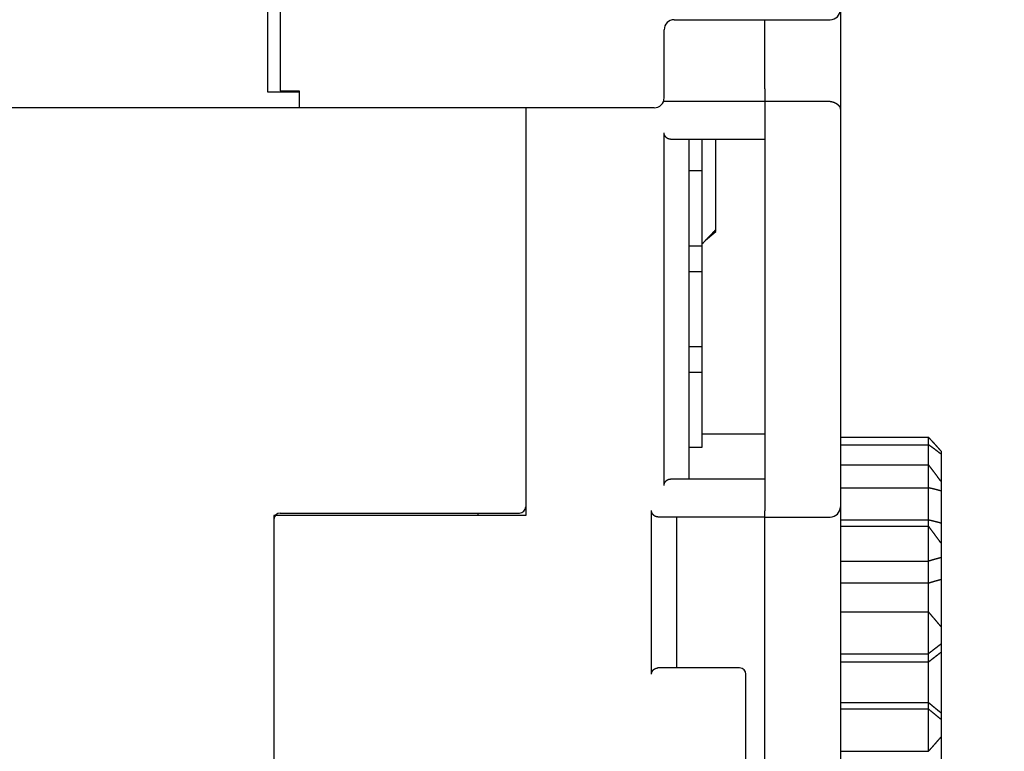
# Model space of a CAD drawing. Units: inches. Extents: x 0 to 49.2, y 0 to 37.8.
# Drawn here: x 13.8 to 16.9, y 9.7 to 12 of the extents above; entities that cross this region are included whole.
import ezdxf

# ---------------------------------------------------------------- set-up
doc = ezdxf.new("R2010")
doc.units = ezdxf.units.IN
doc.header["$MEASUREMENT"] = 0
doc.linetypes.add('HIDDENNEW0', pattern=[4.5, 1.5, -1.5, 1.5])
for name, color, linetype in [('2D_GEOM', 1, 'Continuous'), ('DIMENSION', 4, 'Continuous'), ('VISIBLE', 255, 'HIDDENNEW0')]:
    doc.layers.add(name, color=color, linetype=linetype)
doc.styles.add('Dimen_Text', font='romans.shx', dxfattribs={"width": 0.75})
doc.dimstyles.get("Standard").update_dxf_attribs({"dimscale": 3.5, "dimtxt": 0.125, "dimasz": 0.12, "dimexe": 0.08, "dimexo": 0.08, "dimgap": 0.09, "dimtad": 0, "dimtih": 1, "dimtoh": 1, "dimzin": 1, "dimdsep": 46, "dimtxsty": 'Dimen_Text', "dimcen": 0, "dimclrd": 256, "dimclre": 256, "dimclrt": 256, "dimadec": 0, "dimazin": 0, "dimtfac": 1, "dimtofl": 0, "dimtmove": 0, "dimatfit": 2, "dimfxl": 0, "dimtolj": 1, "dimtzin": 0, "dimlwd": -1, "dimlwe": -1, "dimarcsym": 0})

# ---------------------------------------------------------------- blocks, each defined once
blk = doc.blocks.new('*D23')
at = {"layer": 'Defpoints', "color": 0}
for p in [(16.2705, 16.5357), (20.0235, 16.5357), (17.2006, 7.355)]:
    blk.add_point(p, dxfattribs=at)
at = {"layer": 'DIMENSION'}
for p, q in [((16.5505, 16.5357), (20.3035, 16.5357)), ((20.0235, 16.1157), (20.0235, 11.7372)), ((20.0235, 7.775), (20.0235, 10.6697)), ((17.4806, 7.355), (20.3035, 7.355))]:
    blk.add_line(p, q, dxfattribs=at)
for points in [[(19.9535, 16.1157), (20.0935, 16.1157), (20.0235, 16.5357)], [(19.9535, 7.775), (20.0935, 7.775), (20.0235, 7.355)]]:
    blk.add_solid(points, dxfattribs=at)
at = {"layer": 'DIMENSION', "lineweight": 20, "insert": (20.0235, 11.2035), "char_height": 0.4375, "attachment_point": 5, "style": 'Dimen_Text'}
blk.add_mtext('\\A1;9.18', dxfattribs=at)
blk = doc.blocks.new('OS800L03 BOTTOM')
at = {"layer": 'VISIBLE', "linetype": 'Continuous'}
for p, q in [((253, 66.08866), (253, 159.58866)), ((254, 159.58866), (254, 66.08866)), ((298.5, 69.88864), (298.5, 63.58866)), ((285.3, 69.08866), (297.7, 69.08866)), ((292.5, 63.58866), (292.5, 69.08863)), ((284.5, 66.08866), (284.5, 68.28866)), ((253, 63.33366), (253, 66.08866)), ((254, 66.08866), (254, 63.44291)), ((284.5, 62.88866), (284.5, 66.08866)), ((254, 63.44291), (255.5, 63.44291)), ((255.5, 63.44291), (255.5, 62.08866)), ((292.5, 63.58866), (292.5, 62.6)), ((298.5, 63.58866), (298.5, 61.97621)), ((255.5, 63.33366), (253, 63.33366)), ((292.5, 62.6), (284.44493, 62.6)), ((292.5, 62.58866), (292.5, 62.6)), ((292.5, 62.58866), (292.5, 30.08866)), ((297.7, 62.58866), (292.5, 62.58866)), ((255.5, 62.08866), (223.28349, 62.08866)), ((283.7, 62.08866), (255.5, 62.08866)), ((273.5, 62.08863), (273.5, 29.7)), ((298.5, 61.97621), (298.5, 30.38866)), ((284.5, 32.1), (284.5, 60.1)), ((285, 59.6), (292.5, 59.6)), ((286.5, 32.6), (286.5, 59.6)), ((287.5, 59.6), (287.5, 57.1)), ((288.6, 52.4103), (288.6, 59.6)), ((286.5, 57.1), (287.5, 57.1)), ((287.5, 57.1), (287.5, 51.1)), ((287.79729, 51.56674), (288.6, 52.2653)), ((288.6, 52.2653), (288.6, 52.4103)), ((287.5, 51.1), (286.5, 51.1)), ((287.5, 51.1), (287.5, 49.1)), ((286.5, 49.1), (287.5, 49.1)), ((287.5, 49.1), (287.5, 43.1)), ((287.5, 43.1), (286.5, 43.1)), ((287.5, 43.1), (287.5, 41.1)), ((286.5, 41.1), (287.5, 41.1)), ((287.5, 41.1), (287.5, 35.1)), ((287.5, 36.20127), (292.5, 36.20127)), ((298.5, 35.92122), (305.50556, 35.92122)), ((298.5, 35.33079), (305.50556, 35.33079)), ((305.50556, 35.33079), (305.50556, 35.92122)), ((305.50556, 33.73548), (305.50556, 35.33079)), ((287.5, 35.1), (286.5, 35.1)), ((306.50556, 34.82162), (306.50556, 34.57851)), ((306.50556, 34.57851), (306.50556, 32.40519)), ((298.5, 33.73547), (305.50556, 33.73547)), ((305.50556, 31.90863), (305.50556, 33.73547)), ((292.5, 32.6), (285, 32.6)), ((306.50556, 32.40519), (306.50556, 31.65296)), ((298.5, 31.90863), (305.50556, 31.90863)), ((305.50556, 29.36752), (305.50556, 31.90863)), ((306.50556, 31.65296), (306.50556, 29.12074)), ((254, 29.9), (273, 29.9)), ((263.5, 29.89996), (263.5, 29.88841)), ((263.5, 29.88841), (269.5, 29.88841)), ((269.5, 29.9), (269.5, 29.88841)), ((269.7, 29.89996), (269.7, 29.7)), ((283.5, 17.1), (283.5, 30.1)), ((292.5, 29.58866), (292.5, 30.08866)), ((298.5, 30.38866), (298.5, -42.61134)), ((253.5, 29.7), (253.5, 6.03437)), ((273.5, 29.7), (253.5, 29.7)), ((284, 29.6), (292.5, 29.6)), ((285.5, 17.6), (285.5, 29.6)), ((292.5, 29.58866), (297.7, 29.58866)), ((292.5, -30.89998), (292.5, 29.58866)), ((298.5, 29.36752), (305.50556, 29.36752)), ((305.50556, 28.87941), (305.50556, 29.36752)), ((306.50556, 29.12074), (306.50556, 27.50641)), ((298.5, 28.86488), (305.50556, 28.86488)), ((305.50556, 26.07975), (305.50556, 28.86488)), ((306.50556, 27.50644), (306.50556, 26.35962)), ((298.5, 26.07975), (305.50556, 26.07975)), ((305.50556, 24.3516), (305.50556, 26.07975)), ((306.50556, 26.35962), (306.50556, 24.63751)), ((298.5, 24.3516), (305.50556, 24.3516)), ((305.50556, 22.05759), (305.50556, 24.3516)), ((306.50556, 24.63751), (306.50556, 20.87115)), ((298.5, 22.05095), (305.50556, 22.05095)), ((305.50556, 18.73154), (305.50556, 22.05095)), ((306.50556, 20.87116), (306.50556, 19.50434)), ((306.50556, 19.50434), (306.50556, 18.85452)), ((306.50556, 18.85452), (306.50556, 14.03091)), ((298.5, 18.73154), (305.50556, 18.73154)), ((298.5, 18.07944), (305.50556, 18.07944)), ((305.50556, 18.07944), (305.50556, 18.73154)), ((305.50556, 14.85427), (305.50556, 18.07944)), ((290.5, 17.6), (284, 17.6)), ((291, 6.1), (291, 17.1)), ((298.5, 14.85427), (305.50556, 14.85427)), ((305.50556, 14.33105), (298.5, 14.33105)), ((305.50556, 14.33105), (305.50556, 14.85427)), ((305.50556, 10.98271), (305.50556, 14.33105)), ((306.50556, 14.03091), (306.50556, 13.50952)), ((306.50556, 13.50952), (306.50556, 12.13079)), ((306.50556, 12.13077), (306.50556, 8.15548)), ((298.5, 10.98271), (305.50556, 10.98271))]:
    blk.add_line(p, q, dxfattribs=at)
for points in [[(297.69999, 62.58861), (297.72063, 62.58832, -0.00661607), (297.74113, 62.58749, -0.00678915), (297.76149, 62.58609, -0.00677905), (297.7817, 62.58417, -0.00656594), (297.80174, 62.58172, -0.00642972), (297.82161, 62.57879, -0.00631046), (297.84129, 62.57536, -0.00620426), (297.86079, 62.57148, -0.00606347), (297.88009, 62.56715, -0.00595234), (297.89918, 62.56239, -0.00582181), (297.91805, 62.55721, -0.00571756), (297.9367, 62.55164, -0.00559253), (297.95511, 62.54568, -0.00549451), (297.97329, 62.53937, -0.00537721), (297.99121, 62.5327, -0.00528937), (298.00887, 62.52571, -0.00518664), (298.02626, 62.51841, -0.00510127), (298.04337, 62.51081, -0.00498546), (298.0602, 62.50292, -0.00488375), (298.07675, 62.49479, -0.00474267), (298.09301, 62.4864, -0.00463295), (298.10898, 62.47779, -0.00450153), (298.12465, 62.46898, -0.0043983), (298.14003, 62.45997, -0.00427046), (298.15511, 62.45079, -0.00417144), (298.16989, 62.44146, -0.00404855), (298.18435, 62.432, -0.0039567), (298.19852, 62.42241, -0.00384353), (298.21236, 62.41273, -0.00375269), (298.2259, 62.40296, -0.00363065), (298.23911, 62.39313, -0.00358411), (298.25201, 62.38325, -0.00356798), (298.26458, 62.37332, -0.00359104), (298.27684, 62.36335, -0.00362482), (298.28877, 62.35335, -0.003668), (298.30039, 62.34331, -0.00369613), (298.31168, 62.33326, -0.00374146), (298.32266, 62.32319, -0.00377805), (298.33332, 62.31311, -0.00383033), (298.34365, 62.30303, -0.00387202), (298.35367, 62.29294, -0.00393263), (298.36336, 62.28286, -0.00398553), (298.37274, 62.2728, -0.00405054), (298.38179, 62.26275, -0.00409921), (298.39052, 62.25272, -0.00427702), (298.39894, 62.24271, -0.00458109), (298.40703, 62.23271, -0.0048892), (298.4148, 62.22269, -0.00522577), (298.42223, 62.21266, -0.00554489), (298.42934, 62.20259, -0.00587213), (298.43612, 62.19248, -0.0061771), (298.44257, 62.18232, -0.00648363), (298.44868, 62.17208, -0.00677151), (298.45447, 62.16177, -0.00706413), (298.45991, 62.15136, -0.0072849), (298.46502, 62.14085, -0.0074618), (298.46978, 62.13023, -0.00771909), (298.4742, 62.11948, -0.00806047), (298.47828, 62.10856, -0.00792367), (298.48202, 62.09754, -0.00744722), (298.4854, 62.08644, -0.00831536), (298.48844, 62.07496, -0.00998298), (298.49114, 62.06298, -0.00743272), (298.49347, 62.05163, -0.00238411), (298.4954, 62.04128, -0.01052218), (298.49707, 62.02746, -0.01741602), (298.49861, 62.00545, -0.0080558), (298.49999, 61.97621, -0.00414332)], [(284.99997, 59.59995), (284.9863, 59.60013, -0.0064412), (284.97269, 59.60066, -0.00645341), (284.95913, 59.60154, -0.00652582), (284.94564, 59.60277, -0.00666849), (284.93221, 59.60438, -0.00677816), (284.91884, 59.60634, -0.00687209), (284.90555, 59.60867, -0.00695451), (284.89233, 59.61138, -0.00704283), (284.87918, 59.61447, -0.00711094), (284.8661, 59.61793, -0.00717877), (284.85311, 59.62178, -0.00722579), (284.84019, 59.62602, -0.0072739), (284.82736, 59.63065, -0.00729884), (284.81461, 59.63568, -0.00732474), (284.80196, 59.64112, -0.00732605), (284.78939, 59.64695, -0.00732901), (284.77691, 59.6532, -0.00730647), (284.76453, 59.65986, -0.00728676), (284.75225, 59.66694, -0.00724056), (284.74007, 59.67443, -0.00719762), (284.72799, 59.68236, -0.00713102), (284.71602, 59.69071, -0.00707333), (284.70415, 59.69951, -0.00698026), (284.69239, 59.70873, -0.00688036), (284.68075, 59.7184, -0.00681939), (284.66922, 59.72851, -0.00685397), (284.65785, 59.73907, -0.00691152), (284.64664, 59.75006, -0.00707154), (284.63564, 59.7615, -0.00719318), (284.62487, 59.77337, -0.0073568), (284.61436, 59.78568, -0.00748808), (284.60412, 59.79842, -0.00766999), (284.5942, 59.8116, -0.00782779), (284.58462, 59.8252, -0.00804526), (284.57541, 59.83924, -0.0081771), (284.56659, 59.8537, -0.00831708), (284.5582, 59.86858, -0.00856733), (284.55025, 59.8839, -0.00898846), (284.54278, 59.89968, -0.00882749), (284.53581, 59.91579, -0.00830964), (284.52939, 59.9322, -0.00947861), (284.52351, 59.94934, -0.0117562), (284.5182, 59.96738, -0.00870239), (284.51355, 59.98456, -0.0023478), (284.50963, 60.0003, -0.01304473), (284.50617, 60.02142, -0.02276546), (284.50295, 60.05515, -0.01062561), (284.49999, 60.10002, -0.00539748)], [(288.6, 52.41026), (288.57248, 52.38137, 0.00000829), (288.54496, 52.35247, 0.00000829), (288.51744, 52.32358, 0.00000829), (288.48992, 52.29468, 0.00000828), (288.46241, 52.26579, 0.00000828), (288.43489, 52.23689, 0.00000828), (288.40738, 52.20799, 0.00000827), (288.37986, 52.1791, 0.00000827), (288.35235, 52.1502, 0.00000827), (288.32484, 52.1213, 0.00000826), (288.29733, 52.0924, 0.00000826), (288.26982, 52.06349, 0.00000826), (288.24232, 52.03459, 0.00000826), (288.21481, 52.00569, 0.00000825), (288.1873, 51.97678, 0.00000825), (288.1598, 51.94788, 0.00000825), (288.13229, 51.91897, 0.00000824), (288.10479, 51.89006, 0.00000824), (288.07729, 51.86116, 0.00000824), (288.04979, 51.83225, 0.00000823), (288.02229, 51.80334, 0.00000823), (287.99479, 51.77442, 0.00000822), (287.96729, 51.74551, 0.00000823), (287.93979, 51.7166, 0.00000824), (287.91229, 51.68768, 0.00000821), (287.8848, 51.65877, 0.00000816), (287.85732, 51.62987, 0.00000823), (287.82981, 51.60094, 0.00000839), (287.80226, 51.57196, 0.00000815), (287.77483, 51.5431, 0.00000761), (287.74756, 51.51442, 0.00000839), (287.71985, 51.48527, 0.00001), (287.69149, 51.45543, 0.00000759), (287.66487, 51.42742, 0.00000261), (287.6408, 51.4021, 0.00001069), (287.6099, 51.36958, 0.00001839), (287.5623, 51.31948, 0.00000899), (287.49996, 51.25387, 0.00000476)], [(306.50556, 34.82164), (306.48571, 34.84393, -0.00006671), (306.46587, 34.86622, -0.00007317), (306.44604, 34.88852, -0.00006684), (306.4262, 34.91083, -0.00004614), (306.40637, 34.93315, -0.00003084), (306.38654, 34.95547, -0.00001703), (306.36671, 34.97778, -0.00000402), (306.34688, 35.0001, 0.00001153), (306.32705, 35.02242, 0.00002513), (306.30722, 35.04473, 0.00004024), (306.28738, 35.06704, 0.0000537), (306.26754, 35.08934, 0.00006893), (306.2477, 35.11163, 0.00008244), (306.22785, 35.13391, 0.00009767), (306.20799, 35.15618, 0.00011119), (306.18813, 35.17844, 0.00012646), (306.16826, 35.20068, 0.00014001), (306.14838, 35.2229, 0.00015531), (306.12849, 35.24511, 0.0001689), (306.10859, 35.2673, 0.00018424), (306.08868, 35.28946, 0.00019788), (306.06876, 35.3116, 0.00021329), (306.04882, 35.33372, 0.00022696), (306.02887, 35.35581, 0.00024234), (306.00891, 35.37787, 0.00025618), (305.98893, 35.3999, 0.00027196), (305.96893, 35.4219, 0.00028544), (305.94892, 35.44387, 0.00029998), (305.92889, 35.4658, 0.00031523), (305.90884, 35.48769, 0.00033502), (305.88877, 35.50955, 0.00034196), (305.86868, 35.53137, 0.00033771), (305.84857, 35.55315, 0.00031898), (305.82844, 35.5749, 0.00028071), (305.80829, 35.59662, 0.00024931), (305.78814, 35.61831, 0.00021701), (305.76798, 35.63996, 0.00018764), (305.7478, 35.66162, 0.00015276), (305.72757, 35.6833, 0.0001235), (305.70742, 35.70488, 0.00009477), (305.68739, 35.72632, 0.0000591), (305.66703, 35.7481, 0.00000378), (305.64619, 35.77039, 0.00000105), (305.62663, 35.79131, 0.00005399), (305.60895, 35.81022, -0.0001017), (305.58626, 35.83455, -0.000314), (305.55133, 35.87205, -0.00016204), (305.5056, 35.92119, -0.00007843)], [(306.50556, 34.57854), (306.48571, 34.59393, -0.00009505), (306.46587, 34.60933, -0.00010418), (306.44604, 34.62475, -0.00009524), (306.4262, 34.64017, -0.00006597), (306.40637, 34.65559, -0.00004433), (306.38654, 34.67102, -0.00002481), (306.36671, 34.68645, -0.0000064), (306.34688, 34.70188, 0.00001558), (306.32705, 34.71731, 0.0000348), (306.30722, 34.73273, 0.00005617), (306.28738, 34.74815, 0.00007519), (306.26754, 34.76356, 0.00009673), (306.2477, 34.77896, 0.00011583), (306.22785, 34.79435, 0.00013736), (306.20799, 34.80972, 0.00015647), (306.18813, 34.82508, 0.00017804), (306.16826, 34.84041, 0.0001972), (306.14838, 34.85573, 0.00021882), (306.12849, 34.87103, 0.00023802), (306.10859, 34.88631, 0.00025969), (306.08868, 34.90156, 0.00027896), (306.06876, 34.91678, 0.00030072), (306.04882, 34.93197, 0.00032002), (306.02887, 34.94713, 0.00034174), (306.00891, 34.96226, 0.00036127), (305.98893, 34.97735, 0.00038353), (305.96893, 34.9924, 0.00040254), (305.94892, 35.00742, 0.00042305), (305.92889, 35.02239, 0.00044455), (305.90884, 35.03733, 0.00047242), (305.88877, 35.05221, 0.00048222), (305.86868, 35.06705, 0.0004763), (305.84857, 35.08185, 0.00045003), (305.82844, 35.09661, 0.00039635), (305.80829, 35.11133, 0.00035229), (305.78814, 35.12602, 0.00030699), (305.76798, 35.14067, 0.00026586), (305.7478, 35.15532, 0.00021703), (305.72757, 35.16997, 0.00017596), (305.70742, 35.18455, 0.00013551), (305.68739, 35.19903, 0.00008583), (305.66703, 35.21374, 0.00000892), (305.6462, 35.22879, 0.00000422), (305.62663, 35.24292, 0.00007657), (305.60895, 35.25569, -0.00013857), (305.58626, 35.27212, -0.00043323), (305.55133, 35.29749, -0.00022377), (305.5056, 35.33074, -0.00010817)], [(306.50556, 32.40518), (306.48571, 32.43198, -0.00004514), (306.46587, 32.45879, -0.00004956), (306.44604, 32.4856, -0.00004524), (306.4262, 32.51241, -0.00003107), (306.40637, 32.53923, -0.0000206), (306.38654, 32.56605, -0.00001114), (306.36671, 32.59287, -0.00000223), (306.34688, 32.61969, 0.00000841), (306.32705, 32.64651, 0.00001772), (306.30722, 32.67333, 0.00002806), (306.28738, 32.70014, 0.00003727), (306.26754, 32.72695, 0.0000477), (306.2477, 32.75375, 0.00005694), (306.22785, 32.78055, 0.00006735), (306.20799, 32.80733, 0.0000766), (306.18813, 32.83411, 0.00008702), (306.16826, 32.86088, 0.00009628), (306.14838, 32.88764, 0.00010671), (306.12849, 32.91439, 0.00011598), (306.10859, 32.94112, 0.00012643), (306.08868, 32.96784, 0.00013571), (306.06876, 32.99454, 0.00014619), (306.04882, 33.02123, 0.00015548), (306.02887, 33.0479, 0.00016592), (306.00891, 33.07455, 0.0001753), (305.98893, 33.10118, 0.00018599), (305.96893, 33.12779, 0.00019509), (305.94892, 33.15438, 0.00020491), (305.92889, 33.18095, 0.00021521), (305.90884, 33.20749, 0.00022859), (305.88877, 33.23401, 0.00023316), (305.86868, 33.2605, 0.00023005), (305.84857, 33.28697, 0.00021704), (305.82844, 33.31342, 0.00019067), (305.80829, 33.33984, 0.00016903), (305.78814, 33.36625, 0.00014682), (305.76798, 33.39263, 0.0001266), (305.7478, 33.41903, 0.00010259), (305.72757, 33.44545, 0.00008257), (305.70742, 33.47176, 0.000063), (305.68739, 33.49791, 0.00003833), (305.66703, 33.52447), (305.6462, 33.55166, -0.00000127), (305.62663, 33.57718, 0.00003633), (305.60895, 33.60026, -0.00007251), (305.58626, 33.62991, -0.00022013), (305.55133, 33.67561, -0.0001135), (305.5056, 33.73548, -0.00005505)], [(284.49999, 32.10002), (284.50041, 32.12027, -0.00932287), (284.50157, 32.14012, -0.00982508), (284.50351, 32.15956, -0.01002579), (284.50617, 32.1786, -0.00983969), (284.50953, 32.19723, -0.00977142), (284.51355, 32.21545, -0.00970528), (284.51823, 32.23326, -0.00964863), (284.52351, 32.25067, -0.00950008), (284.52938, 32.26765, -0.00939216), (284.53581, 32.28422, -0.00922367), (284.54278, 32.30037, -0.0090916), (284.55025, 32.3161, -0.00889928), (284.5582, 32.33141, -0.00874849), (284.56659, 32.3463, -0.00854566), (284.57541, 32.36075, -0.00838686), (284.58462, 32.37479, -0.0081817), (284.5942, 32.38839, -0.00802362), (284.60412, 32.40157, -0.00782505), (284.61436, 32.41431, -0.00767467), (284.62487, 32.42662, -0.0074875), (284.63564, 32.43849, -0.00735426), (284.64664, 32.44993, -0.0071923), (284.65785, 32.46093, -0.00707139), (284.66922, 32.47148, -0.00691115), (284.68075, 32.48159, -0.00685367), (284.69239, 32.49126, -0.00681952), (284.70415, 32.50049, -0.00688066), (284.71602, 32.50928, -0.00698051), (284.72799, 32.51763, -0.00707414), (284.74007, 32.52556, -0.00713306), (284.75225, 32.53305, -0.00719868), (284.76453, 32.54013, -0.00723856), (284.77691, 32.54679, -0.00728968), (284.78939, 32.55304, -0.00732168), (284.80196, 32.55887, -0.00732798), (284.81461, 32.56431, -0.00728397), (284.82735, 32.56933, -0.00734112), (284.84019, 32.57397, -0.00745422), (284.85313, 32.5782, -0.00723164), (284.8661, 32.58206, -0.00673468), (284.87907, 32.58551, -0.00734502), (284.89233, 32.5886, -0.00861026), (284.90598, 32.59131, -0.0065408), (284.91884, 32.59364, -0.00238135), (284.93051, 32.59555, -0.00895721), (284.94564, 32.59719, -0.01500435), (284.96912, 32.59868, -0.00725943), (284.99997, 32.6, -0.00384569)], [(306.50556, 31.65298), (306.48571, 31.65845, -0.00012037), (306.46587, 31.66393, -0.00013204), (306.44604, 31.66942, -0.00012069), (306.4262, 31.67492, -0.00008341), (306.40637, 31.68043, -0.00005585), (306.38654, 31.68594, -0.00003096), (306.36671, 31.69145, -0.00000749), (306.34688, 31.69696, 0.00002054), (306.32705, 31.70246, 0.00004504), (306.30722, 31.70796, 0.00007227), (306.28738, 31.71346, 0.0000965), (306.26754, 31.71895, 0.00012392), (306.2477, 31.72443, 0.0001482), (306.22785, 31.72989, 0.00017554), (306.20799, 31.73534, 0.00019977), (306.18813, 31.74077, 0.0002271), (306.16826, 31.74619, 0.0002513), (306.14838, 31.75158, 0.00027858), (306.12849, 31.75696, 0.00030273), (306.10859, 31.76231, 0.00032994), (306.08868, 31.76763, 0.00035405), (306.06876, 31.77292, 0.00038124), (306.04882, 31.77819, 0.00040522), (306.02887, 31.78342, 0.00043219), (306.00891, 31.78861, 0.00045629), (305.98893, 31.79377, 0.00048376), (305.96893, 31.7989, 0.000507), (305.94892, 31.80398, 0.00053204), (305.92889, 31.80902, 0.0005582), (305.90884, 31.81402, 0.00059225), (305.88877, 31.81896, 0.00060346), (305.86868, 31.82387, 0.00059497), (305.84857, 31.82873, 0.00056107), (305.82844, 31.83354, 0.00049318), (305.80829, 31.83832, 0.00043754), (305.78814, 31.84307, 0.00038058), (305.76798, 31.84779, 0.00032893), (305.7478, 31.85249, 0.00026785), (305.72757, 31.85718, 0.00021665), (305.70742, 31.86183, 0.0001664), (305.68739, 31.86645, 0.0001044), (305.66703, 31.87114, 0.00000843), (305.6462, 31.87593, 0.00000323), (305.62663, 31.88043, 0.00009441), (305.60895, 31.8845, -0.00017493), (305.58626, 31.88976, -0.00054352), (305.55133, 31.89791, -0.00028095), (305.5056, 31.90862, -0.000136)], [(284.00001, 29.60003), (283.98634, 29.6002, -0.00645145), (283.97272, 29.60072, -0.00646454), (283.95916, 29.6016, -0.00653727), (283.94566, 29.60282, -0.00667954), (283.93223, 29.60442, -0.00678903), (283.91886, 29.60637, -0.00688277), (283.90557, 29.6087, -0.00696501), (283.89234, 29.6114, -0.00705296), (283.87919, 29.61449, -0.00712075), (283.86611, 29.61794, -0.00718813), (283.85311, 29.62179, -0.00723474), (283.8402, 29.62603, -0.00728231), (283.82736, 29.63066, -0.00730674), (283.81462, 29.63569, -0.00733202), (283.80196, 29.64112, -0.00733275), (283.78939, 29.64695, -0.00733504), (283.77692, 29.6532, -0.00731187), (283.76453, 29.65986, -0.00729146), (283.75225, 29.66694, -0.00724461), (283.74007, 29.67443, -0.00720095), (283.72799, 29.68236, -0.00713372), (283.71602, 29.69071, -0.00707536), (283.70415, 29.69951, -0.00698166), (283.69239, 29.70873, -0.00688105), (283.68075, 29.7184, -0.00681968), (283.66922, 29.72851, -0.00685407), (283.65785, 29.73907, -0.00691163), (283.64664, 29.75006, -0.00707185), (283.63564, 29.7615, -0.00719364), (283.62487, 29.77337, -0.00735741), (283.61436, 29.78568, -0.00748886), (283.60412, 29.79842, -0.00767097), (283.59421, 29.8116, -0.00782897), (283.58462, 29.8252, -0.00804667), (283.57541, 29.83924, -0.00817873), (283.56659, 29.8537, -0.00831894), (283.5582, 29.86858, -0.00856945), (283.55025, 29.8839, -0.00899092), (283.54279, 29.89967, -0.0088301), (283.53582, 29.91578, -0.00831226), (283.5294, 29.9322, -0.00948183), (283.52352, 29.94934, -0.01176053), (283.51822, 29.96738, -0.0087057), (283.51357, 29.98455, -0.00234855), (283.50965, 30.00029, -0.01305007), (283.50619, 30.02141, -0.02277534), (283.50298, 30.05514, -0.01063024), (283.50003, 30.10001, -0.0053998)], [(305.5056, 29.36748), (305.52577, 29.36296, 0.00028236), (305.54595, 29.35847, 0.00030747), (305.56614, 29.354, 0.00028269), (305.58634, 29.34955, 0.00020184), (305.60654, 29.34511, 0.00014211), (305.62675, 29.34068, 0.00008822), (305.64696, 29.33626, 0.00003745), (305.66718, 29.33183, -0.00002318), (305.68739, 29.3274, -0.0000762), (305.7076, 29.32297, -0.00013517), (305.72781, 29.31852, -0.00018761), (305.748, 29.31405, -0.00024692), (305.76819, 29.30956, -0.00029984), (305.78837, 29.30505, -0.00035986), (305.80854, 29.30051, -0.000412), (305.82869, 29.29593, -0.00046952), (305.84882, 29.29131, -0.00052543), (305.86894, 29.28665, -0.00059393), (305.88904, 29.28194, -0.00062869), (305.90912, 29.27719, -0.00063829), (305.92917, 29.27238, -0.00062737), (305.94921, 29.26753, -0.00059288), (305.96922, 29.26263, -0.00056643), (305.98922, 29.25769, -0.00054115), (306.0092, 29.25271, -0.00051769), (306.02917, 29.24769, -0.00048992), (306.04911, 29.24263, -0.00046556), (306.06905, 29.23754, -0.00043829), (306.08897, 29.23241, -0.00041405), (306.10887, 29.22726, -0.00038657), (306.12877, 29.22207, -0.00036216), (306.14865, 29.21686, -0.00033457), (306.16852, 29.21162, -0.00031022), (306.18839, 29.20637, -0.00028274), (306.20824, 29.20108, -0.00025804), (306.22809, 29.19579, -0.00023011), (306.24792, 29.19047, -0.00020607), (306.26776, 29.18514, -0.00017872), (306.28762, 29.17979, -0.00015327), (306.30741, 29.17445, -0.00012618), (306.32707, 29.16913, -0.00010192), (306.34704, 29.16372, -0.00006682), (306.36748, 29.15817, -0.00004924), (306.38667, 29.15297, -0.00006091), (306.40401, 29.14826, 0.0000152), (306.42629, 29.14221, 0.00014034), (306.46061, 29.13292, 0.00007567), (306.50556, 29.12077, 0.00003401)], [(306.50556, 27.50641), (306.48571, 27.53364, -0.00002936), (306.46587, 27.56088, -0.00003231), (306.44604, 27.58811, -0.00002944), (306.4262, 27.61535, -0.00002004), (306.40637, 27.64259, -0.00001309), (306.38654, 27.66983, -0.00000681), (306.36671, 27.69707, -0.00000089), (306.34688, 27.72431, 0.00000618), (306.32705, 27.75154, 0.00001236), (306.30722, 27.77878, 0.00001923), (306.28738, 27.80602, 0.00002534), (306.26754, 27.83325, 0.00003226), (306.2477, 27.86049, 0.00003838), (306.22785, 27.88772, 0.00004529), (306.20799, 27.91495, 0.0000514), (306.18813, 27.94217, 0.00005831), (306.16826, 27.96939, 0.00006442), (306.14838, 27.99661, 0.00007132), (306.12849, 28.02383, 0.00007743), (306.10859, 28.05104, 0.00008432), (306.08868, 28.07824, 0.00009042), (306.06876, 28.10544, 0.00009731), (306.04882, 28.13264, 0.0001034), (306.02887, 28.15983, 0.00011025), (306.00891, 28.18701, 0.00011637), (305.98893, 28.21419, 0.00012336), (305.96893, 28.24136, 0.00012928), (305.94892, 28.26852, 0.00013567), (305.92889, 28.29568, 0.00014235), (305.90884, 28.32283, 0.00015104), (305.88877, 28.34997, 0.00015394), (305.86868, 28.3771, 0.00015181), (305.84857, 28.40423, 0.0001432), (305.82844, 28.43135, 0.00012589), (305.80829, 28.45846, 0.0001117), (305.78814, 28.48556, 0.00009716), (305.76798, 28.51265, 0.00008396), (305.7478, 28.53976, 0.00006832), (305.72757, 28.56691, 0.00005522), (305.70742, 28.59394, 0.00004237), (305.68739, 28.62081, 0.00002646), (305.66703, 28.64812, 0.00000179), (305.6462, 28.67606, 0.00000055), (305.62663, 28.70229, 0.00002411), (305.60895, 28.726, -0.00004524), (305.58626, 28.75646, -0.00013998), (305.55133, 28.80338, -0.00007231), (305.5056, 28.86484, -0.00003501)], [(306.50556, 26.35962), (306.48571, 26.35434, -0.00008141), (306.46587, 26.34906, -0.00008941), (306.44604, 26.3438, -0.00008171), (306.4262, 26.33854, -0.00005627), (306.40637, 26.33329, -0.00003745), (306.38654, 26.32803, -0.00002045), (306.36671, 26.32278, -0.00000441), (306.34688, 26.31753, 0.00001475), (306.32705, 26.31228, 0.0000315), (306.30722, 26.30703, 0.00005009), (306.28738, 26.30176, 0.00006663), (306.26754, 26.29649, 0.00008532), (306.2477, 26.29121, 0.00010184), (306.22785, 26.28592, 0.00012043), (306.20799, 26.28062, 0.00013686), (306.18813, 26.27531, 0.00015536), (306.16826, 26.26997, 0.00017169), (306.14838, 26.26462, 0.00019007), (306.12849, 26.25925, 0.00020626), (306.10859, 26.25386, 0.00022448), (306.08868, 26.24844, 0.00024053), (306.06876, 26.24301, 0.0002586), (306.04882, 26.23754, 0.00027443), (306.02887, 26.23204, 0.00029221), (306.00891, 26.22652, 0.00030797), (305.98893, 26.22096, 0.00032592), (305.96893, 26.21537, 0.00034093), (305.94892, 26.20975, 0.00035709), (305.92889, 26.20409, 0.00037387), (305.90884, 26.19839, 0.00039582), (305.88877, 26.19265, 0.00040245), (305.86868, 26.18687, 0.00039605), (305.84857, 26.18105, 0.00037287), (305.82844, 26.17519, 0.00032747), (305.80829, 26.1693, 0.00029032), (305.78814, 26.16338, 0.00025249), (305.76798, 26.15745, 0.00021831), (305.7478, 26.15148, 0.00017811), (305.72757, 26.14549, 0.00014436), (305.70742, 26.13952, 0.00011122), (305.68739, 26.13356, 0.00007085), (305.66703, 26.12751, 0.00000857), (305.6462, 26.12132, 0.00000443), (305.62663, 26.1155, 0.00006253), (305.60895, 26.11024, -0.00011109), (305.58626, 26.10352, -0.00035017), (305.55133, 26.09321, -0.00018143), (305.5056, 26.07974, -0.00008775)], [(305.5056, 24.35162), (305.52577, 24.3577, 0.00019143), (305.54595, 24.36379, 0.00020784), (305.56614, 24.36991, 0.00019124), (305.58634, 24.37604, 0.00013774), (305.60654, 24.38219, 0.00009826), (305.62675, 24.38834, 0.0000627), (305.64697, 24.3945, 0.00002922), (305.66718, 24.40066, -0.00001074), (305.68739, 24.40682, -0.00004569), (305.7076, 24.41297, -0.00008459), (305.72781, 24.41911, -0.00011923), (305.748, 24.42524, -0.00015846), (305.76819, 24.43135, -0.00019358), (305.78837, 24.43743, -0.00023348), (305.80854, 24.44349, -0.00026833), (305.82869, 24.44952, -0.00030688), (305.84882, 24.45552, -0.00034455), (305.86894, 24.46148, -0.00039077), (305.88904, 24.4674, -0.00041486), (305.90912, 24.47327, -0.00042233), (305.92917, 24.4791, -0.00041618), (305.94921, 24.48489, -0.0003942), (305.96922, 24.49064, -0.00037748), (305.98922, 24.49636, -0.00036144), (306.0092, 24.50204, -0.00034654), (306.02917, 24.50768, -0.00032865), (306.04911, 24.51329, -0.00031297), (306.06905, 24.51887, -0.00029524), (306.08897, 24.52443, -0.00027948), (306.10887, 24.52995, -0.00026145), (306.12877, 24.53545, -0.00024543), (306.14865, 24.54093, -0.0002272), (306.16852, 24.54638, -0.00021109), (306.18839, 24.55182, -0.0001928), (306.20824, 24.55724, -0.00017634), (306.22809, 24.56264, -0.00015764), (306.24792, 24.56802, -0.00014155), (306.26776, 24.5734, -0.00012322), (306.28762, 24.57877, -0.00010601), (306.30741, 24.58411, -0.00008759), (306.32707, 24.58941, -0.00007143), (306.34704, 24.59479, -0.00004816), (306.36748, 24.60029, -0.00003556), (306.38667, 24.60546, -0.00004202), (306.40401, 24.61012, 0.00000718), (306.42629, 24.61612, 0.00008967), (306.46061, 24.62537, 0.0000486), (306.50556, 24.63749, 0.00002163)], [(306.50556, 20.87115), (306.48571, 20.89467, -0.0000133), (306.46587, 20.91818, -0.00001463), (306.44604, 20.94169, -0.00001334), (306.4262, 20.96521, -0.00000908), (306.40637, 20.98872, -0.00000593), (306.38654, 21.01222, -0.00000309), (306.36671, 21.03573, -0.00000041), (306.34688, 21.05924, 0.00000279), (306.32705, 21.08275, 0.00000559), (306.30722, 21.10626, 0.0000087), (306.28738, 21.12977, 0.00001147), (306.26754, 21.15329, 0.00001459), (306.2477, 21.1768, 0.00001736), (306.22785, 21.20032, 0.00002048), (306.20799, 21.22384, 0.00002324), (306.18813, 21.24737, 0.00002635), (306.16826, 21.2709, 0.00002911), (306.14838, 21.29443, 0.00003221), (306.12849, 21.31797, 0.00003495), (306.10859, 21.34152, 0.00003804), (306.08868, 21.36507, 0.00004077), (306.06876, 21.38862, 0.00004385), (306.04882, 21.41219, 0.00004657), (306.02887, 21.43576, 0.00004961), (306.00891, 21.45933, 0.00005233), (305.98893, 21.48292, 0.00005543), (305.96893, 21.50651, 0.00005804), (305.94892, 21.53012, 0.00006086), (305.92889, 21.55373, 0.00006379), (305.90884, 21.57735, 0.00006763), (305.88877, 21.60098, 0.00006885), (305.86868, 21.62463, 0.00006782), (305.84857, 21.64828, 0.0000639), (305.82844, 21.67194, 0.0000561), (305.80829, 21.69561, 0.00004971), (305.78814, 21.71928, 0.00004318), (305.76798, 21.74295, 0.00003726), (305.7478, 21.76665, 0.00003026), (305.72757, 21.79039, 0.00002441), (305.70742, 21.81404, 0.00001869), (305.68739, 21.83754, 0.00001156), (305.66703, 21.86143, 0.00000053), (305.6462, 21.88587, 0.00000004), (305.62663, 21.90882, 0.00001068), (305.60895, 21.92957, -0.00002046), (305.58626, 21.95621, -0.00006294), (305.55133, 21.99722, -0.00003252), (305.5056, 22.05092, -0.00001576)], [(306.50556, 19.50436), (306.48571, 19.48912, -0.00002135), (306.46587, 19.47389, -0.00002339), (306.44604, 19.45867, -0.00002142), (306.4262, 19.44345, -0.00001492), (306.40637, 19.42824, -0.00001012), (306.38654, 19.41302, -0.00000577), (306.36671, 19.39781, -0.00000168), (306.34688, 19.3826, 0.00000322), (306.32705, 19.36739, 0.0000075), (306.30722, 19.35217, 0.00001225), (306.28738, 19.33695, 0.00001647), (306.26754, 19.32172, 0.00002125), (306.2477, 19.30649, 0.00002547), (306.22785, 19.29125, 0.00003022), (306.20799, 19.276, 0.00003443), (306.18813, 19.26074, 0.00003916), (306.16826, 19.24547, 0.00004333), (306.14838, 19.23019, 0.00004804), (306.12849, 19.21489, 0.00005218), (306.10859, 19.19958, 0.00005685), (306.08868, 19.18425, 0.00006096), (306.06876, 19.16891, 0.0000656), (306.04882, 19.15354, 0.00006966), (306.02887, 19.13816, 0.00007422), (306.00891, 19.12276, 0.00007827), (305.98893, 19.10733, 0.00008288), (305.96893, 19.09188, 0.00008674), (305.94892, 19.0764, 0.00009091), (305.92889, 19.0609, 0.00009522), (305.90884, 19.04537, 0.00010085), (305.88877, 19.02982, 0.00010262), (305.86868, 19.01423, 0.00010113), (305.84857, 18.99862, 0.00009541), (305.82844, 18.98298, 0.00008411), (305.80829, 18.96731, 0.00007486), (305.78814, 18.95164, 0.00006543), (305.76798, 18.93595, 0.00005695), (305.7478, 18.92023, 0.00004699), (305.72757, 18.90447, 0.0000385), (305.70742, 18.88877, 0.00003008), (305.68739, 18.87316, 0.00002026), (305.66703, 18.85729, 0.00000524), (305.6462, 18.84105, 0.00000346), (305.62663, 18.8258, 0.00001639), (305.60895, 18.81202, -0.00002437), (305.58626, 18.79433, -0.00008153), (305.55133, 18.76713, -0.00004239), (305.5056, 18.73153, -0.00002037)], [(305.5056, 18.0794), (305.52577, 18.09516, 0.00004058), (305.54595, 18.11093, 0.00004457), (305.56614, 18.12672, 0.00004057), (305.58634, 18.14252, 0.00002762), (305.60654, 18.15833, 0.00001807), (305.62675, 18.17414, 0.00000946), (305.64697, 18.18995, 0.00000135), (305.66718, 18.20577, -0.00000833), (305.68739, 18.22158, -0.0000168), (305.7076, 18.23739, -0.00002623), (305.72781, 18.25319, -0.00003463), (305.748, 18.26898, -0.00004414), (305.76819, 18.28475, -0.00005265), (305.78837, 18.30052, -0.00006233), (305.80854, 18.31626, -0.00007077), (305.82869, 18.33198, -0.0000801), (305.84882, 18.34768, -0.00008922), (305.86894, 18.36335, -0.00010043), (305.88904, 18.37899, -0.00010619), (305.90912, 18.3946, -0.00010785), (305.92917, 18.41018, -0.00010617), (305.94921, 18.42573, -0.00010058), (305.96922, 18.44126, -0.00009631), (305.98922, 18.45676, -0.00009219), (306.0092, 18.47223, -0.00008837), (306.02917, 18.48768, -0.0000838), (306.04911, 18.50311, -0.00007979), (306.06905, 18.51851, -0.00007526), (306.08897, 18.5339, -0.00007124), (306.10887, 18.54927, -0.00006664), (306.12877, 18.56462, -0.00006256), (306.14865, 18.57995, -0.00005791), (306.16852, 18.59526, -0.00005381), (306.18839, 18.61057, -0.00004915), (306.20824, 18.62586, -0.00004496), (306.22809, 18.64114, -0.0000402), (306.24792, 18.6564, -0.00003611), (306.26776, 18.67167, -0.00003145), (306.28762, 18.68695, -0.00002708), (306.30741, 18.70216, -0.00002238), (306.32707, 18.71728, -0.00001829), (306.34704, 18.73263, -0.00001241), (306.36748, 18.74835, -0.00000916), (306.38667, 18.7631, -0.00001072), (306.40401, 18.77643, 0.00000164), (306.42629, 18.79356, 0.00002247), (306.46061, 18.81994, 0.00001219), (306.50556, 18.85451, 0.00000541)], [(283.50003, 17.09997), (283.50045, 17.12022, -0.00932337), (283.5016, 17.14008, -0.00982616), (283.50354, 17.15952, -0.01002742), (283.50619, 17.17857, -0.00984166), (283.50955, 17.1972, -0.00977377), (283.51357, 17.21543, -0.00970796), (283.51824, 17.23324, -0.00965163), (283.52352, 17.25065, -0.00950327), (283.52939, 17.26763, -0.00939555), (283.53582, 17.28421, -0.00922715), (283.54279, 17.30036, -0.00909517), (283.55025, 17.31609, -0.00890282), (283.5582, 17.3314, -0.00875202), (283.56659, 17.34629, -0.00854907), (283.57541, 17.36075, -0.00839016), (283.58462, 17.37479, -0.0081848), (283.59421, 17.38839, -0.00802653), (283.60412, 17.40157, -0.00782769), (283.61436, 17.41431, -0.00767706), (283.62487, 17.42662, -0.00748956), (283.63564, 17.43849, -0.00735604), (283.64664, 17.44993, -0.00719372), (283.65785, 17.46093, -0.00707245), (283.66922, 17.47148, -0.00691178), (283.68075, 17.48159, -0.00685399), (283.69239, 17.49126, -0.00681955), (283.70415, 17.50049, -0.00688055), (283.71602, 17.50928, -0.00698035), (283.72799, 17.51763, -0.00707388), (283.74007, 17.52556, -0.00713262), (283.75225, 17.53305, -0.00719804), (283.76453, 17.54014, -0.00723769), (283.77691, 17.54679, -0.00728855), (283.78939, 17.55304, -0.00732023), (283.80196, 17.55888, -0.00732619), (283.81462, 17.56431, -0.00728184), (283.82736, 17.56934, -0.00733856), (283.8402, 17.57398, -0.00745114), (283.85314, 17.57821, -0.00722823), (283.86611, 17.58207, -0.00673113), (283.87908, 17.58552, -0.00734055), (283.89234, 17.58861, -0.0086041), (283.906, 17.59133, -0.00653579), (283.91886, 17.59365, -0.00237995), (283.93053, 17.59557, -0.00894904), (283.94566, 17.59722, -0.01498804), (283.96915, 17.59871, -0.00725094), (284.00001, 17.60004, -0.00384116)], [(305.5056, 14.85429), (305.52577, 14.83758, -0.00003125), (305.54595, 14.82086, -0.00003431), (305.56614, 14.80412, -0.00003124), (305.58634, 14.78738, -0.00002131), (305.60654, 14.77063, -0.00001398), (305.62675, 14.75387, -0.00000737), (305.64697, 14.73711, -0.00000115), (305.66718, 14.72034, 0.00000629), (305.68739, 14.70358, 0.00001279), (305.7076, 14.68683, 0.00002002), (305.72781, 14.67008, 0.00002647), (305.748, 14.65334, 0.00003376), (305.76819, 14.63662, 0.00004029), (305.78837, 14.61991, 0.00004771), (305.80854, 14.60321, 0.00005418), (305.82869, 14.58654, 0.00006134), (305.84882, 14.56989, 0.00006833), (305.86894, 14.55326, 0.00007692), (305.88904, 14.53666, 0.00008133), (305.90912, 14.52009, 0.00008258), (305.92917, 14.50355, 0.00008126), (305.94921, 14.48703, 0.00007695), (305.96922, 14.47055, 0.00007365), (305.98922, 14.45408, 0.00007047), (306.0092, 14.43764, 0.00006751), (306.02917, 14.42122, 0.00006398), (306.04911, 14.40482, 0.00006089), (306.06905, 14.38845, 0.0000574), (306.08897, 14.37209, 0.00005429), (306.10887, 14.35575, 0.00005075), (306.12877, 14.33942, 0.0000476), (306.14865, 14.32312, 0.00004402), (306.16852, 14.30682, 0.00004086), (306.18839, 14.29054, 0.00003727), (306.20824, 14.27427, 0.00003404), (306.22809, 14.25802, 0.00003038), (306.24792, 14.24178, 0.00002723), (306.26776, 14.22553, 0.00002363), (306.28762, 14.20926, 0.00002028), (306.30741, 14.19307, 0.0000167), (306.32707, 14.17698, 0.0000135), (306.34704, 14.16063, 0.00000886), (306.36748, 14.14391, 0.00000653), (306.38667, 14.12821, 0.00000807), (306.40401, 14.11401, -0.000002), (306.42629, 14.09578, -0.00001855), (306.46061, 14.06769, -0.00001), (306.50556, 14.0309, -0.00000449)], [(306.50556, 13.50954), (306.48571, 13.52576, 0.00001482), (306.46587, 13.54197, 0.00001636), (306.44604, 13.55818, 0.00001488), (306.4262, 13.57439, 0.00000998), (306.40637, 13.59059, 0.00000636), (306.38654, 13.60678, 0.00000309), (306.36671, 13.62298), (306.34688, 13.63918, -0.00000368), (306.32705, 13.65538, -0.00000691), (306.30722, 13.67159, -0.00001048), (306.28738, 13.68779, -0.00001366), (306.26754, 13.70401, -0.00001726), (306.2477, 13.72022, -0.00002044), (306.22785, 13.73645, -0.00002402), (306.20799, 13.75268, -0.00002718), (306.18813, 13.76893, -0.00003075), (306.16826, 13.78518, -0.00003389), (306.14838, 13.80145, -0.00003744), (306.12849, 13.81773, -0.00004056), (306.10859, 13.83402, -0.00004408), (306.08868, 13.85033, -0.00004717), (306.06876, 13.86666, -0.00005067), (306.04882, 13.883, -0.00005373), (306.02887, 13.89936, -0.00005717), (306.00891, 13.91575, -0.00006022), (305.98893, 13.93215, -0.0000637), (305.96893, 13.94857, -0.00006661), (305.94892, 13.96502, -0.00006975), (305.92889, 13.9815, -0.00007301), (305.90884, 13.99799, -0.00007728), (305.88877, 14.01452, -0.00007858), (305.86868, 14.03107, -0.00007735), (305.84857, 14.04765, -0.00007287), (305.82844, 14.06426, -0.00006405), (305.80829, 14.08088, -0.00005683), (305.78814, 14.09752, -0.00004948), (305.76798, 14.11417, -0.00004283), (305.7478, 14.13085, -0.000035), (305.72757, 14.14757, -0.00002842), (305.70742, 14.16422, -0.00002194), (305.68739, 14.18079, -0.0000141), (305.66703, 14.19762, -0.000002), (305.6462, 14.21484, -0.00000112), (305.62663, 14.23102, -0.00001228), (305.60895, 14.24564, 0.00002132), (305.58626, 14.2644, 0.00006768), (305.55133, 14.29325, 0.00003507), (305.5056, 14.33103, 0.00001695)], [(306.50556, 12.13077), (306.48571, 12.10791, 0.0000117), (306.46587, 12.08505, 0.00001282), (306.44604, 12.06218, 0.00001174), (306.4262, 12.03933, 0.00000818), (306.40637, 12.01647, 0.00000554), (306.38654, 11.99361, 0.00000317), (306.36671, 11.97076, 0.00000092), (306.34688, 11.9479, -0.00000176), (306.32705, 11.92504, -0.0000041), (306.30722, 11.90219, -0.0000067), (306.28738, 11.87933, -0.00000901), (306.26754, 11.85646, -0.00001163), (306.2477, 11.8336, -0.00001395), (306.22785, 11.81073, -0.00001656), (306.20799, 11.78786, -0.00001887), (306.18813, 11.76498, -0.00002147), (306.16826, 11.7421, -0.00002377), (306.14838, 11.71921, -0.00002637), (306.12849, 11.69632, -0.00002866), (306.10859, 11.67342, -0.00003124), (306.08868, 11.65051, -0.00003352), (306.06876, 11.6276, -0.0000361), (306.04882, 11.60467, -0.00003836), (306.02887, 11.58174, -0.00004091), (306.00891, 11.5588, -0.00004318), (305.98893, 11.53585, -0.00004576), (305.96893, 11.51289, -0.00004794), (305.94892, 11.48992, -0.00005029), (305.92889, 11.46694, -0.00005274), (305.90884, 11.44395, -0.00005593), (305.88877, 11.42094, -0.00005696), (305.86868, 11.39793, -0.00005613), (305.84857, 11.3749, -0.0000529), (305.82844, 11.35186, -0.00004648), (305.80829, 11.32881, -0.00004122), (305.78814, 11.30575, -0.00003584), (305.76798, 11.2827, -0.00003097), (305.7478, 11.25962, -0.00002522), (305.72757, 11.2365, -0.0000204), (305.70742, 11.21346, -0.00001567), (305.68739, 11.19057, -0.00000985), (305.66703, 11.1673, -0.00000084), (305.6462, 11.14349, -0.00000034), (305.62663, 11.12114, -0.00000888), (305.60895, 11.10093, 0.00001639), (305.58626, 11.07499, 0.000051), (305.55133, 11.03505, 0.00002638), (305.5056, 10.98275, 0.00001277)]]:
    blk.add_lwpolyline(points, format="xyb", dxfattribs=at)
for centre, radius, start, end in [((297.7, 69.88866), 0.8, 270, 0), ((285.3, 68.28866), 0.8, 90, 180), ((283.7, 62.88866), 0.8, 270, 0), ((254, 29.4), 0.5, 90, 180), ((273, 30.4), 0.5, 270, 0), ((297.7, 30.38866), 0.8, 270, 0), ((290.5, 17.1), 0.5, 0, 90)]:
    blk.add_arc(centre, radius, start, end, dxfattribs=at)

msp = doc.modelspace()

# ---------------------------------------------------------------- block references
at = {"layer": '2D_GEOM', "color": 2, "linetype": 'Continuous', "xscale": 0.03937007874014853, "yscale": 0.03937007874014853, "zscale": 0.03937007874015748}
msp.add_blockref('OS800L03 BOTTOM', (4.6219, 9.2619), dxfattribs=at)

# ---------------------------------------------------------------- dimensions: what is measured, and where the dimension line sits
at = {"layer": 'DIMENSION', "lineweight": 20}
dim = msp.add_linear_dim(base=(20.0235, 16.5357), p1=(17.2006, 7.355), p2=(16.2705, 16.5357), angle=90, dimstyle='Standard', override={"dimpost": '\\X'}, dxfattribs=at)
dim.commit()
dim.dimension.update_dxf_attribs({"geometry": '*D23', "text_midpoint": (20.0235, 11.2035), "dimtype": 160})

doc.saveas('drawing.dxf')
